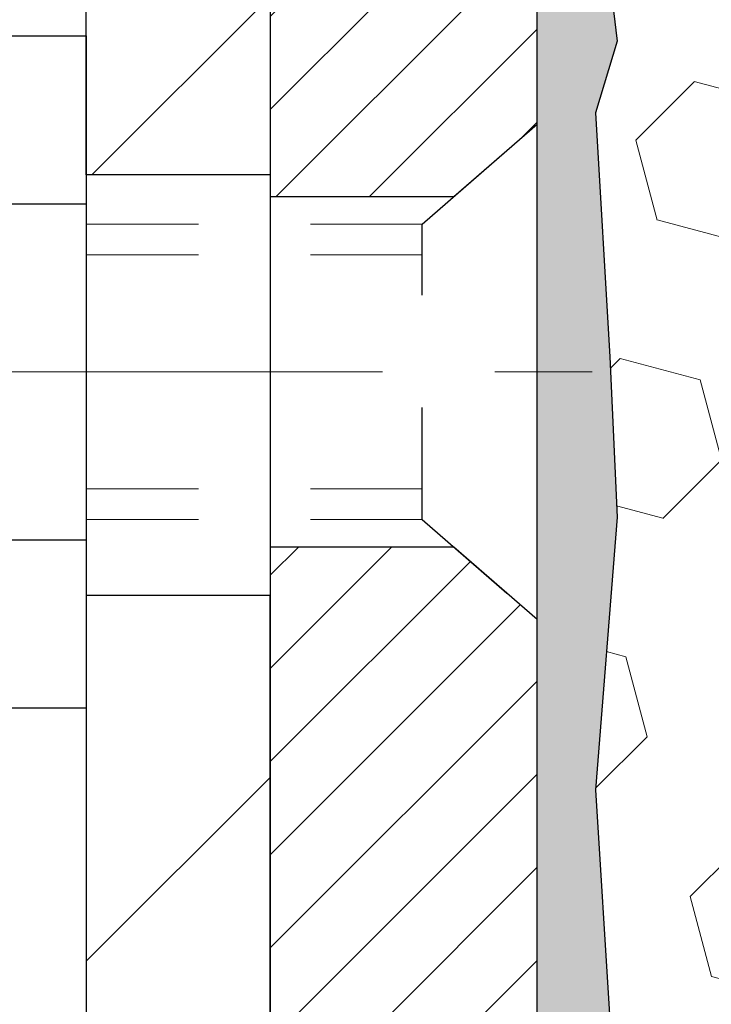
# Model space of a CAD drawing. Extents: x -308 to 3254, y -284 to 1977.
# Drawn here: x 9 to 10, y 10 to 11 of the extents above; entities that cross this region are included whole.
import ezdxf

# ---------------------------------------------------------------- set-up
doc = ezdxf.new("R2010")
doc.units = 0
doc.header["$LTSCALE"] = 5
doc.header["$MEASUREMENT"] = 0
doc.linetypes.add('CENTERX2', pattern=[4, 2.5, -0.5, 0.5, -0.5])
doc.linetypes.add('HIDDEN', pattern=[0.375, 0.25, -0.125])
for name, color, linetype, lineweight in [('CENTERLINE - L', 1, 'CENTERX2', 18), ('EPOXY ADHESIVE - H', 50, 'CONTINUOUS', 15), ('EPOXY ADHESIVE - L', 52, 'CONTINUOUS', 25), ('FOAM INSERT - H', 150, 'CONTINUOUS', 9), ('MIG FOOT - H', 251, 'CONTINUOUS', 20), ('MIG FOOT - L', 7, 'CONTINUOUS', 30), ('MIG RETAINER - H', 251, 'CONTINUOUS', 20), ('MIG RETAINER - L', 7, 'CONTINUOUS', 30), ('SCREW - L', 1, 'CONTINUOUS', 25)]:
    doc.layers.add(name, color=color, linetype=linetype, lineweight=lineweight)
doc.layers.add('METAL11', color=7, linetype='CONTINUOUS')

msp = doc.modelspace()

# ---------------------------------------------------------------- hatches: boundary and pattern name
at = {"layer": 'EPOXY ADHESIVE - H'}
h = msp.add_hatch(dxfattribs=at)
h.set_pattern_fill('AR-SAND', color=256, scale=0.03937, style=0)
h.set_pattern_definition([(142.5, (1.08685, -15.10186), (0.00248005, 0.0758592), [0, -0.05984252, 0, -0.06692913, 0, -0.06397638]), (172.5, (1.08685, -15.10186), (-0.06967625, 0.1111081), [0, -0.03228346, 0, -0.05393701, 0, -0.02066929]), (212.5, (1.135276, -15.10186), (-0.12260401, 0.0002228), [0, -0.01968504, 0, -0.07086614, 0, -0.09251969]), (222.5, (1.13528, -15.10186), (-0.11835144, 0.03455416), [0, -0.00984252, 0, -0.04645669, 0, -0.0531496])])
edge = h.paths.add_edge_path()
edge.add_line((9.32268, 8.93852), (9.29263, 8.88912))
edge.add_line((9.29263, 8.88912), (9.29603, 8.80347))
edge.add_line((9.29603, 8.80347), (9.28328, 8.70162))
edge.add_line((9.28328, 8.70162), (9.29542, 8.50167))
edge.add_line((9.29542, 8.50167), (9.24671, 8.50167))
edge.add_line((9.24671, 8.50167), (9.24671, 8.90156))
edge.add_arc((8.95587, 9.10395), 0.35433, 325.16775, 359.91349)
edge.add_line((9.3102, 9.10341), (9.31198, 9.59251))
edge.add_line((9.31198, 9.59251), (9.5482, 9.59251))
edge.add_line((9.5482, 9.59251), (9.54819, 10.00167))
edge.add_line((9.54819, 10.00167), (9.5482, 10.25167))
edge.add_line((9.5482, 10.25167), (9.5482, 11.65325))
edge.add_line((9.5482, 11.65325), (9.59521, 11.65325))
edge.add_line((9.59521, 11.65325), (9.59412, 11.39331))
edge.add_line((9.59412, 11.39331), (9.57714, 11.27992))
edge.add_line((9.57714, 11.27992), (9.59385, 11.18098))
edge.add_line((9.59385, 11.18098), (9.60026, 10.9696))
edge.add_line((9.60026, 10.9696), (9.61949, 10.80947))
edge.add_line((9.61949, 10.80947), (9.60026, 10.74541))
edge.add_line((9.60026, 10.74541), (9.61308, 10.52763))
edge.add_line((9.61308, 10.52763), (9.61949, 10.38484))
edge.add_line((9.61949, 10.38484), (9.60026, 10.14143))
edge.add_line((9.60026, 10.14143), (9.61308, 9.93645))
edge.add_line((9.61308, 9.93645), (9.60026, 9.59697))
edge.add_line((9.60026, 9.59697), (9.60026, 9.53864))
edge.add_line((9.60026, 9.53864), (9.55265, 9.54938))
edge.add_line((9.55265, 9.54938), (9.47766, 9.5497))
edge.add_line((9.47766, 9.5497), (9.36375, 9.53724))
edge.add_line((9.36375, 9.53724), (9.37507, 9.34841))
edge.add_line((9.37507, 9.34841), (9.34283, 9.00892))
edge.add_line((9.34283, 9.00892), (9.32268, 8.93852))
at = {"layer": 'FOAM INSERT - H'}
h = msp.add_hatch(dxfattribs=at)
h.set_pattern_fill('HEX', color=256, scale=0.59055, angle=45, style=0)
h.paths.add_polyline_path([(12.3607, 10.65799, 0.414214), (12.1732, 10.84549), (12.1732, 11.62674, -0.162006), (12.1107, 11.77848), (12.1107, 12.00041, -0.341999), (12.07554, 11.95503, -0.467809), (11.95861, 12.03894), (11.95504, 12.08755, 0.323715), (11.87959, 12.17724, 0.160016), (11.50372, 12.15011, 0.230006), (11.38697, 12.02007, -0.735252), (11.20806, 12.01563), (11.20337, 12.02944, 0.216752), (11.08993, 12.15011, 0.197189), (10.63147, 12.15011, 0.230006), (10.51472, 12.02007, -0.735252), (10.33581, 12.01563), (10.33215, 12.02944, 0.216752), (10.21871, 12.15011, 0.160571), (9.84157, 12.17692, 0.323117), (9.76634, 12.08728), (9.76279, 12.03894, -0.467809), (9.64585, 11.95503, -0.34004), (9.6107, 12.00008), (9.6107, 11.77842, -0.070616), (9.59544, 11.70698), (9.59412, 11.39331), (9.57714, 11.27992), (9.59385, 11.18098), (9.60026, 10.9696), (9.61949, 10.80947), (9.60026, 10.74541), (9.61308, 10.52763), (9.61949, 10.38484), (9.60026, 10.14143), (9.61308, 9.93645), (9.60026, 9.59697), (9.60026, 9.53864), (9.55265, 9.54938), (9.47766, 9.5497), (9.36375, 9.53724), (9.37507, 9.34841), (9.34283, 9.00892), (9.32268, 8.93852), (9.29263, 8.88912), (9.29603, 8.80347), (9.28328, 8.70162), (9.29236, 8.60267), (9.29542, 8.50174), (12.1732, 8.50174), (12.1732, 10.15799, 0.414214), (12.3607, 10.34549)])
at = {"layer": 'MIG FOOT - H'}
h = msp.add_hatch(dxfattribs=at)
h.set_pattern_fill('ANSI31', color=256, scale=1.97, style=0)
h.set_pattern_definition([(45, (-927.03763, -425.75985), (-0.174125045, 0.174125045), [])])
h.paths.add_polyline_path([(9.1462, 10.68997), (9.1462, 11.26438), (9.3102, 11.26438), (9.3102, 10.68997)])
h.paths.add_polyline_path([(5.6227, 8.74962), (6.15394, 8.74962), (6.15394, 8.91362), (5.6227, 8.91362)])
edge = h.paths.add_edge_path()
edge.add_line((6.59145, 8.74962), (8.95587, 8.74962))
edge.add_arc((8.95587, 9.10395), 0.35433, 270, 360)
edge.add_line((9.3102, 9.10395), (9.3102, 10.31497))
edge.add_line((9.3102, 10.31497), (9.1462, 10.31497))
edge.add_line((9.1462, 10.31497), (9.1462, 9.10395))
edge.add_arc((8.95587, 9.10395), 0.19033, 270, 360, ccw=False)
edge.add_line((8.95587, 8.91362), (6.59145, 8.91362))
edge.add_line((6.59145, 8.91362), (6.59145, 8.74962))
at = {"layer": 'MIG RETAINER - H'}
h = msp.add_hatch(dxfattribs=at)
h.set_pattern_fill('ANSI31', color=256, scale=0.47, style=0)
h.set_pattern_definition([(45, (-927.037634, -425.75985), (-0.0415425234, 0.0415425234), [])])
h.paths.add_polyline_path([(9.5482, 9.59251), (9.5482, 10.29349), (9.4739, 10.35808), (9.3102, 10.35808), (9.3102, 9.59251)])
edge = h.paths.add_edge_path()
edge.add_arc((8.7682, 12.04151), 0.078, 180, 270, ccw=False)
edge.add_line((8.6902, 12.04151), (8.6902, 12.30451))
edge.add_arc((8.6702, 12.30451), 0.02, 360, 450)
edge.add_line((8.6702, 12.32451), (8.5832, 12.32451))
edge.add_arc((8.5832, 12.29451), 0.03, 450, 540)
edge.add_line((8.5532, 12.29451), (8.5532, 11.75951))
edge.add_arc((8.7102, 11.75951), 0.157, 540, 630)
edge.add_line((8.7102, 11.60251), (8.87646, 11.60251))
edge.add_arc((8.87646, 11.52377), 0.07874, 362.58552, 450, ccw=False)
edge.add_arc((9.07, 11.53251), 0.115, 182.58552, 264.78753)
edge.add_arc((9.06137, 11.4379), 0.02, 264.78753, 379.67424)
edge.add_arc((9.19142, 11.4844), 0.11811, -102.63422, 199.67424, ccw=False)
edge.add_arc((9.16121, 11.34963), 0.02, 437.36578, 550.62152)
edge.add_arc((9.2192, 11.36051), 0.079, 190.62152, 270)
edge.add_line((9.2192, 11.28151), (9.2932, 11.28151))
edge.add_arc((9.2932, 11.26451), 0.017, 360, 450, ccw=False)
edge.add_line((9.3102, 11.26451), (9.3102, 10.67068))
edge.add_line((9.3102, 10.67068), (9.4739, 10.67068))
edge.add_line((9.4739, 10.67068), (9.5482, 10.73526))
edge.add_line((9.5482, 10.73526), (9.5482, 12.29451))
edge.add_arc((9.5182, 12.29451), 0.03, 360, 450)
edge.add_line((9.5182, 12.32451), (9.4532, 12.32451))
edge.add_arc((9.4532, 12.30451), 0.02, 450, 540)
edge.add_line((9.4332, 12.30451), (9.4332, 12.04151))
edge.add_arc((9.3552, 12.04151), 0.078, 270, 360, ccw=False)
edge.add_line((9.3552, 11.96351), (9.3512, 11.96351))
edge.add_arc((9.3512, 12.04151), 0.078, 180, 270, ccw=False)
edge.add_line((9.2732, 12.04151), (9.2732, 12.30451))
edge.add_arc((9.2532, 12.30451), 0.02, 360, 450)
edge.add_line((9.2532, 12.32451), (9.11175, 12.32451))
edge.add_line((9.11175, 12.32451), (9.11175, 11.99361))
edge.add_line((9.11175, 11.99361), (9.09247, 11.97428))
edge.add_line((9.09247, 11.97428), (9.09247, 11.89714))
edge.add_line((9.09247, 11.89714), (9.03461, 11.85857))
edge.add_line((9.03461, 11.85857), (8.97675, 11.89714))
edge.add_line((8.97675, 11.89714), (8.97675, 11.97428))
edge.add_line((8.97675, 11.97428), (8.95747, 11.99357))
edge.add_line((8.95747, 11.99357), (8.95747, 12.32451))
edge.add_line((8.95747, 12.32451), (8.8702, 12.32451))
edge.add_arc((8.8702, 12.30451), 0.02, 450, 540)
edge.add_line((8.8502, 12.30451), (8.8502, 12.04151))
edge.add_arc((8.7722, 12.04151), 0.078, 270, 360, ccw=False)
edge.add_line((8.7722, 11.96351), (8.7682, 11.96351))

# ---------------------------------------------------------------- linework, layer by layer
at = {"layer": 'CENTERLINE - L', "ltscale": 0.03}
msp.add_line((8.3604, 10.51438), (9.5972, 10.51438), dxfattribs=at)
at = {"layer": 'EPOXY ADHESIVE - L'}
msp.add_lwpolyline([(9.24671, 8.50167), (9.24671, 8.90156, 0.153165), (9.3102, 9.10395), (9.3102, 9.59251), (9.54819, 9.59251), (9.54819, 10.00167), (9.5482, 10.25167), (9.5482, 11.62667, 0.090356)], format="xyb", dxfattribs=at)
msp.add_lwpolyline([(9.59412, 11.39331), (9.57714, 11.27992), (9.59385, 11.18098), (9.60026, 10.9696), (9.61949, 10.80947), (9.60026, 10.74541), (9.61308, 10.52763), (9.61949, 10.38484), (9.60026, 10.14143), (9.61308, 9.93645), (9.60026, 9.59697), (9.60026, 9.53864), (9.55265, 9.54938), (9.47766, 9.5497), (9.36375, 9.53724), (9.37507, 9.34841), (9.34283, 9.00892), (9.32268, 8.93852), (9.29263, 8.88912), (9.29603, 8.80347), (9.28328, 8.70162), (9.29236, 8.60267), (9.29542, 8.50167), (9.24671, 8.50167)], dxfattribs=at)
at = {"layer": 'METAL11'}
msp.add_line((9.1462, 10.70188), (9.1462, 10.32688), dxfattribs=at)
at = {"layer": 'MIG FOOT - L'}
for p, q in [((9.1462, 10.68997), (9.1462, 10.31497)), ((9.3102, 10.68997), (9.3102, 10.31497))]:
    msp.add_line(p, q, dxfattribs=at)
msp.add_lwpolyline([(9.1462, 10.68997), (9.1462, 11.26438), (9.3102, 11.26438), (9.3102, 10.68997)], close=True, dxfattribs=at)
msp.add_lwpolyline([(6.59145, 8.74962), (8.95587, 8.74962, 0.414214), (9.3102, 9.10395), (9.3102, 10.31497), (9.1462, 10.31497), (9.1462, 9.10395, -0.414214), (8.95587, 8.91362), (6.59145, 8.91362)], format="xyb", close=True, dxfattribs=at)
at = {"layer": 'MIG RETAINER - L'}
msp.add_line((9.5482, 10.73526), (9.5482, 10.73526), dxfattribs=at)
msp.add_lwpolyline([(9.0802, 11.44463, -3.888295), (9.16558, 11.36915, 0.538758), (9.14155, 11.34594, 0.360902), (9.2192, 11.28151), (9.2932, 11.28151, -0.414214), (9.3102, 11.26451), (9.3102, 10.67068), (9.4739, 10.67068), (9.5482, 10.73526), (9.5482, 12.29451, 0.414214)], format="xyb", dxfattribs=at)
msp.add_lwpolyline([(9.5482, 9.59251), (9.5482, 10.29349), (9.4739, 10.35808), (9.3102, 10.35808), (9.3102, 9.59251)], close=True, dxfattribs=at)
at = {"layer": 'SCREW - L'}
for p, q in [((8.90591, 10.81409), (9.1462, 10.81409)), ((9.1462, 10.81409), (9.1462, 10.21467)), ((8.90591, 10.66424), (9.1462, 10.66424)), ((8.90591, 10.36452), (9.1462, 10.36452)), ((8.90591, 10.21467), (9.1462, 10.21467))]:
    msp.add_line(p, q, dxfattribs=at)
at = {"layer": 'SCREW - L', "linetype": 'HIDDEN', "ltscale": 0.025}
for p, q in [((9.44563, 10.6461), (9.5482, 10.73526)), ((9.5482, 10.29349), (9.5482, 10.73526)), ((9.44562, 10.38266), (9.44563, 10.6461)), ((9.44562, 10.38266), (9.5482, 10.29349))]:
    msp.add_line(p, q, dxfattribs=at)
at = {"layer": 'SCREW - L', "linetype": 'HIDDEN', "lineweight": 5, "ltscale": 0.025}
for p, q in [((9.1462, 10.6461), (9.44563, 10.6461)), ((9.1462, 10.61866), (9.44563, 10.61866)), ((9.1462, 10.4101), (9.44563, 10.4101)), ((9.1462, 10.38266), (9.44562, 10.38266))]:
    msp.add_line(p, q, dxfattribs=at)

doc.saveas('drawing.dxf')
